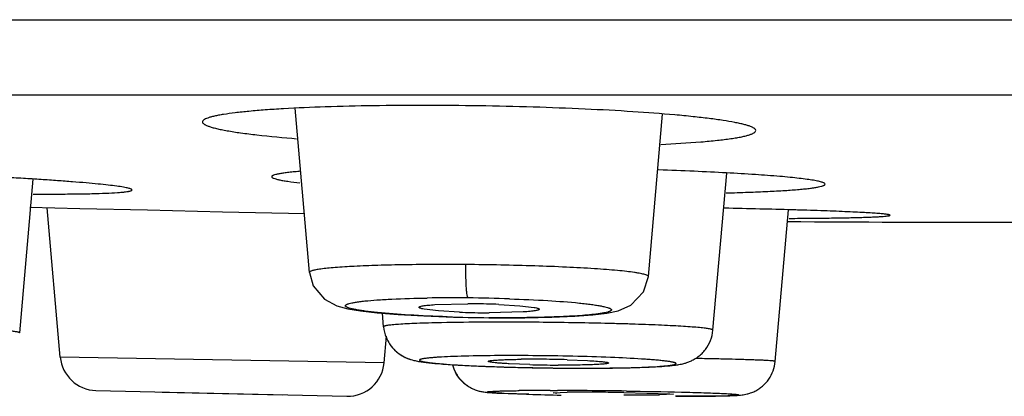
# Model space of a CAD drawing. Units: inches. Extents: x 9.7 to 12.4, y 6.15 to 8.82.
# Drawn here: x 10.73 to 11.05, y 6.15 to 6.27 of the extents above; entities that cross this region are included whole.
import ezdxf

# ---------------------------------------------------------------- set-up
doc = ezdxf.new("R2010")
doc.units = ezdxf.units.IN
doc.header["$LTSCALE"] = 1.21
doc.header["$MEASUREMENT"] = 0
doc.layers.get('0').update_dxf_attribs({"linetype": 'CONTINUOUS'})

msp = doc.modelspace()

# ---------------------------------------------------------------- linework, layer by layer
at = {"color": 7, "linetype": 'CONTINUOUS'}
for p, q in [((9.7973183383, 6.2687920507), (12.2973183383, 6.2687920507)), ((12.0583183383, 6.2440971252), (10.0363183383, 6.2440971252)), ((10.8199196545, 6.1860733795), (10.8152205496, 6.2397843938)), ((10.9308072263, 6.184718246), (10.9354617385, 6.2379195642)), ((10.9519542781, 6.1671686438), (10.9564551992, 6.2186144069)), ((10.7250460496, 6.1663011006), (10.7294474772, 6.2166096486)), ((10.7446881664, 6.206928528), (10.7283914582, 6.2073069901)), ((10.7383320189, 6.1583863915), (10.7340635455, 6.2071752654)), ((10.7668257233, 6.2064144147), (10.7446881664, 6.206928528)), ((10.7914127402, 6.205843447), (10.7668257233, 6.2064144147)), ((10.818353191, 6.2052178869), (10.7914127402, 6.2058434569)), ((10.9723216612, 6.1569602049), (10.9766622209, 6.2065730298)), ((10.8609750229, 6.1755421794), (10.8717555191, 6.1758113438)), ((10.8818663039, 6.1755999603), (10.8887745841, 6.1751898773)), ((10.8887745841, 6.1751898773), (10.8934526907, 6.1746368735)), ((10.8441570041, 6.1683007169), (10.8437691656, 6.1727337309)), ((10.8573178566, 6.171829819), (10.8669936807, 6.1714602119)), ((10.8620710853, 6.1734883645), (10.8573928934, 6.1740413116)), ((10.868979451, 6.1730783629), (10.8620710853, 6.1734883645)), ((10.889870457, 6.1731361379), (10.87872929, 6.1728678768)), ((10.8669936807, 6.1714602119), (10.8786942387, 6.171232634)), ((10.8786942354, 6.1712326231), (10.8802616716, 6.1712194355)), ((10.8802616716, 6.1712194355), (10.8903796295, 6.1712369267)), ((10.8903796295, 6.1712369267), (10.8992729954, 6.1714217754)), ((10.8443274422, 6.1564877209), (10.8450889866, 6.1651922131)), ((10.8920204486, 6.1559059958), (10.8852733757, 6.1561752143)), ((10.9041899262, 6.1575021628), (10.9109370382, 6.1572329086)), ((10.8996408405, 6.1547947057), (10.9012633395, 6.1547773956)), ((10.7499630889, 6.1474364723), (10.8321389216, 6.1455357803)), ((10.7717277009, 6.1468737109), (10.8110977796, 6.1459643624)), ((10.881928284, 6.1465585446), (10.8939062966, 6.1461263473)), ((10.8996804568, 6.1466463565), (10.9042861681, 6.1468462642)), ((10.900867889, 6.1464979881), (10.8996804568, 6.1466463565)), ((10.9227823894, 6.1467673391), (10.9378631033, 6.1463400606)), ((10.9390505355, 6.1461916943), (10.9344448241, 6.1459917953)), ((10.9378631033, 6.1463400606), (10.9390505355, 6.1461916943))]:
    msp.add_line(p, q, dxfattribs=at)
at = {"color": 9, "linetype": 'CONTINUOUS'}
for p, q in [((10.8786286581, 6.1712620611), (10.8786942369, 6.171232634)), ((10.8950407496, 6.1697465245), (10.8938643499, 6.16975609)), ((10.844327446, 6.1564877639), (10.7383320187, 6.1583863916)), ((10.8916377409, 6.1461940221), (10.883602242, 6.1464860697)), ((10.8986407092, 6.1474364723), (10.9010823175, 6.1474342566)), ((10.9568019307, 6.1457200739), (10.9397300998, 6.1455357317))]:
    msp.add_line(p, q, dxfattribs=at)
at = {"color": 7, "linetype": 'CONTINUOUS'}
for points in [[(10.8199201874, 6.1860746868), (10.8211392083, 6.1817180918), (10.8247871821, 6.177297006), (10.8288341487, 6.1751446115), (10.8323990981, 6.1741874431), (10.8365856421, 6.1734947896), (10.8420403331, 6.1728743373), (10.8489444837, 6.172312821), (10.8573178566, 6.171829819)], [(10.8992729954, 6.1714217754), (10.9067032056, 6.1717439846), (10.912608311, 6.1721775856), (10.9171700161, 6.1727250035), (10.9209098004, 6.1735103627), (10.9250529125, 6.1753276028), (10.9292742001, 6.1797683056), (10.9308065713, 6.1847166333)]]:
    msp.add_lwpolyline(points, dxfattribs=at)
for centre, radius, start, end in [((11.0473183383, 17.2261227613), 11.0236220488, 269.6310227806, 270.3689783223), ((10.8713343542, 5.9164615187), 0.259350167, 89.4378305821, 89.9069559825), ((10.8712896132, 5.9117951645), 0.2640167356, 87.7040775741, 89.4380574415), ((10.8795557727, 6.4369429614), 0.2640764755, 267.7046773624, 269.4382134998), ((10.8795153725, 6.4329228471), 0.2600561583, 269.4384297542, 269.8268094003), ((10.856137712, 6.1692629809), 0.0119959316, 201.0765491579, 227.1746117928), ((10.8563508831, 6.1695280374), 0.0123352611, 227.2853024524, 231.7437470816), ((10.8569960895, 6.1703161479), 0.0133516842, 231.7793626, 242.5792625407), ((10.8864195086, 5.3278066251), 0.8310530923, 89.4334789597, 90.3152616696), ((10.8860232677, 5.2817727132), 0.8770886358, 88.5801989334, 89.4373227015), ((10.7502875694, 6.1594323742), 0.0119998621, 185.0000367469, 268.450666091), ((10.8323719173, 6.1575338113), 0.011999864, 268.899324011, 354.9994407482), ((10.8566487428, 6.169666753), 0.0126152926, 242.6213277457, 249.9701605996), ((10.8573535558, 6.1716296965), 0.0147009149, 250.0096993238, 252.7416628002), ((10.8783254593, 6.1589581418), 0.0120412449, 195.1037626809, 207.6170579932), ((10.8927008939, 5.8102010445), 0.3474660024, 89.6894005205, 90.5810580863), ((10.9036845459, 6.5681120853), 0.4123710845, 268.3791475309, 269.4392749386), ((10.8926118212, 5.7541297868), 0.4035369763, 89.4392158868, 89.7199112407), ((10.8925256198, 5.7453524439), 0.4123147425, 88.3788969143, 89.4391755714), ((10.9036035931, 6.5599938584), 0.4042524542, 269.4394876968, 269.674413334), ((10.9067213656, 6.9156846063), 0.7609104473, 267.9865394913, 268.72242685), ((10.9097191104, 7.0319055501), 0.8771578189, 268.5844646713, 269.4449986029), ((10.909609197, 7.0324772066), 0.8777384473, 268.7039467496, 269.0165175002), ((10.9101337002, 7.0611335652), 0.9063995876, 269.0144590818, 269.1383827227), ((10.9101265193, 7.060403006), 0.905669003, 269.1381419606, 269.3366245706), ((10.9094042971, 6.9852126118), 0.8304640891, 269.4355196205, 270.3182561145), ((10.909667107, 7.0166903301), 0.8619544629, 269.4414436977, 270.0866587757), ((10.9098299998, 6.8613430078), 0.7066070756, 270.0925023966, 270.7505392961), ((10.9090358509, 5.7401401819), 0.4067338157, 89.9313795758, 90.6690935156), ((10.9093816015, 5.361759516), 0.7851142038, 89.5209402961, 89.9896827895), ((10.9081079941, 5.1719629097), 0.974914875, 89.1375527374, 89.5393553101), ((10.9293492304, 6.9312276508), 0.7852633026, 269.5210429635, 269.9896964515), ((10.9296953698, 6.5527447818), 0.4067807141, 269.93135531, 270.6689841949), ((10.9399367285, 7.3303545974), 1.1848207077, 269.9955736151, 270.2610605975)]:
    msp.add_arc(centre, radius, start, end, dxfattribs=at)
at = {"color": 9, "linetype": 'CONTINUOUS'}
for centre, radius, start, end in [((10.8663601827, 5.6471239418), 0.5306335054, 89.412626413, 90.8577036793), ((10.8660057234, 5.5969027662), 0.5808556877, 88.086493502, 89.4284472263), ((10.8816970146, 5.2167435804), 0.9530499038, 90.2545365486, 91.1194872461), ((10.884352186, 6.7526387637), 0.5814047084, 268.0931960452, 269.4359350491), ((10.8834712126, 4.801079965), 1.3687173012, 89.5649299167, 90.2515058437), ((10.8978078279, 5.2561173942), 0.8913194673, 89.9464607289, 90.5951021912), ((10.9279132211, 7.4007859057), 1.2551162117, 268.3438016595, 268.8311033441), ((10.8979621094, 4.444394675), 1.7030424399, 89.5683384739, 89.8950261911), ((10.8958280238, 4.1283678836), 2.0190763555, 89.2095104882, 89.5753439965)]:
    msp.add_arc(centre, radius, start, end, dxfattribs=at)
at = {"color": 7, "linetype": 'CONTINUOUS'}
for points, knots in [([(10.8754227596, 6.2405852616), (10.8695303336, 6.240677463), (10.8579660077, 6.2407757537), (10.8411795725, 6.2406713338), (10.8257113941, 6.2403176181), (10.8139285647, 6.2398126144), (10.8056065246, 6.2392732515), (10.8003342548, 6.2388385172), (10.7957852679, 6.2383599177), (10.7924697993, 6.2379082959), (10.7902138294, 6.2375166221), (10.7888225244, 6.2372315438), (10.7876388949, 6.236939499), (10.7866645842, 6.2366415328), (10.7859009892, 6.2363384918), (10.7854025981, 6.2360660404), (10.7851214054, 6.2358351618), (10.7849444827, 6.2356354719), (10.7848715785, 6.2354514288), (10.7848715785, 6.2353374645)], [0, 0, 0, 0, 0.1936119093, 0.3799297584, 0.5514853117, 0.7019087003, 0.7673515301, 0.8254588027, 0.8756979116, 0.9176145938, 0.9353579088, 0.9509155381, 0.964263871, 0.975399314, 0.9843582501, 0.9912301908, 0.9939498999, 0.9962558458, 1, 1, 1, 1]), ([(10.9659739407, 6.2325055037), (10.9659739412, 6.2327687095), (10.9656713955, 6.2330836945), (10.9652836982, 6.2333406328), (10.9648531287, 6.2335787221), (10.96417935, 6.2338651296), (10.9632040456, 6.2341945039), (10.9620194596, 6.2345233982), (10.9606271535, 6.2348520981), (10.9583709163, 6.2353140482), (10.9550554133, 6.2358691701), (10.9505061982, 6.2364899063), (10.945234868, 6.2370892046), (10.9369175798, 6.2378883633), (10.9251405602, 6.2387616174), (10.9096759475, 6.2395993162), (10.8928886009, 6.2402292386), (10.8813191995, 6.2404929974), (10.8754227596, 6.2405852616)], [0, 0, 0, 0, 0.0086310058, 0.0118633224, 0.0155996417, 0.024652326, 0.0358798515, 0.0493163552, 0.0649584565, 0.0827805421, 0.124829751, 0.1751614461, 0.2333272218, 0.2987877287, 0.4491467385, 0.6205345571, 0.8066211302, 1, 1, 1, 1]), ([(10.7848715785, 6.2353374645), (10.7848715785, 6.23504452), (10.7852367234, 6.2347046579), (10.78568277, 6.2344310381), (10.7861895825, 6.234172208), (10.7869800083, 6.2338619339), (10.7881234758, 6.2335053902), (10.7895112217, 6.2331499383), (10.7911409486, 6.2327950817), (10.793778698, 6.2322975738), (10.7976469404, 6.2317024794), (10.80522922, 6.2307569273), (10.8113517911, 6.2301970103), (10.8156992655, 6.2298485997)], [0, 0, 0, 0, 0.0277303549, 0.0384307253, 0.0508709426, 0.0811719018, 0.1188937446, 0.1641098586, 0.2167626237, 0.2767454575, 0.4181824616, 0.5871452156, 1, 1, 1, 1]), ([(10.9349249858, 6.227970765), (10.9393011468, 6.228182767), (10.9454648802, 6.2285508723), (10.9531038466, 6.229260375), (10.9570009488, 6.2297355919), (10.9596589129, 6.2301517871), (10.9613004755, 6.2304565088), (10.9626980516, 6.2307694974), (10.9638494591, 6.2310913707), (10.9646457951, 6.2313777128), (10.965156651, 6.2316218678), (10.965605353, 6.231881152), (10.9659739402, 6.2322156107), (10.9659739407, 6.2325055037)], [0, 0, 0, 0, 0.4137307371, 0.5829161569, 0.724411538, 0.7843675475, 0.8369476519, 0.8820396554, 0.9195954026, 0.9497004609, 0.9620341745, 0.9726250647, 1, 1, 1, 1]), ([(10.7618240554, 6.2130804922), (10.7618240553, 6.2131329896), (10.7617561443, 6.2132163963), (10.7616379832, 6.2132942762), (10.7614286296, 6.2133998702), (10.7610671726, 6.2135247559), (10.7605147043, 6.2136725683), (10.7598080378, 6.2138250358), (10.7585615475, 6.2140533196), (10.7566238899, 6.214337596), (10.7538552482, 6.2146747452), (10.7505121082, 6.215023947), (10.7466175828, 6.2153824785), (10.7421985112, 6.2157474072), (10.7372855955, 6.2161160726), (10.7319128158, 6.2164854442), (10.7261176879, 6.2168529703), (10.717667242, 6.2173497613), (10.7063696217, 6.2179425942), (10.6971332248, 6.2183639001), (10.692349243, 6.2185674541)], [0, 0, 0, 0, 0.0022546993, 0.0039900887, 0.0062180118, 0.0122395321, 0.0204120188, 0.0307586313, 0.0432836454, 0.0748304927, 0.114849806, 0.1630673406, 0.219189558, 0.2828197405, 0.3535050529, 0.4307852456, 0.5141177802, 0.6028980801, 0.7943476389, 1, 1, 1, 1]), ([(10.8166372721, 6.2191453775), (10.815937156, 6.2190865669), (10.8146251563, 6.2189678408), (10.8127930644, 6.2187697393), (10.811435665, 6.2185915307), (10.8104871535, 6.2184422596), (10.8097211626, 6.2183058881), (10.8089366941, 6.2181367596), (10.808275245, 6.2179438756), (10.8078909434, 6.2177709654), (10.8076740573, 6.2176414239), (10.8075487768, 6.2174936975), (10.8075488364, 6.2174002762)], [0, 0, 0, 0, 0.2243348301, 0.4206137638, 0.5883652017, 0.6614116758, 0.7271768743, 0.8367986163, 0.9174068995, 0.9471213852, 0.9701705238, 1, 1, 1, 1]), ([(10.8075488364, 6.2174002762), (10.8075488973, 6.2173048286), (10.8076769396, 6.2171541662), (10.8078966074, 6.2170178547), (10.8082866941, 6.2168336277), (10.8089574783, 6.2166213182), (10.8099798926, 6.2163753056), (10.8112833889, 6.2161282387), (10.8135686207, 6.2157684574), (10.8154262577, 6.2155433384), (10.8167548453, 6.2153965894)], [0, 0, 0, 0, 0.0299566211, 0.0532056174, 0.0831392171, 0.1641495076, 0.2740291471, 0.4128815123, 0.5804816739, 1, 1, 1, 1]), ([(10.9886562976, 6.2149459074), (10.9886562978, 6.2150771828), (10.9884297001, 6.2152701212), (10.9880927788, 6.2154359098), (10.987668249, 6.2155956201), (10.9871347704, 6.2157518811), (10.9864823977, 6.2159114434), (10.9857148681, 6.216071193), (10.9844635635, 6.2162982215), (10.9826160029, 6.2165744586), (10.9800664388, 6.2168901701), (10.9770860379, 6.2172033875), (10.9722991657, 6.2176381472), (10.9653703123, 6.2181480745), (10.9560290111, 6.2186967769), (10.9454687415, 6.2191962862), (10.9380431373, 6.2194782843), (10.934163294, 6.2196105179)], [0, 0, 0, 0, 0.0071699417, 0.0133150125, 0.021429849, 0.0315774142, 0.04378381, 0.0580592107, 0.0744043559, 0.1132310921, 0.1600725641, 0.2147094711, 0.276902387, 0.4225895749, 0.594144958, 0.7879694132, 1, 1, 1, 1]), ([(10.9562995562, 6.212106095), (10.9587036144, 6.2121687624), (10.9632518563, 6.2123060868), (10.9696585827, 6.2125674467), (10.9752130709, 6.2128689492), (10.979277622, 6.2131635496), (10.9820537983, 6.2134255015), (10.983767169, 6.2136184443), (10.9852260828, 6.2138178953), (10.9864262639, 6.2140236309), (10.9872612468, 6.2142088092), (10.9877953141, 6.2143663852), (10.9880989378, 6.2144756382), (10.9883386893, 6.2145883359), (10.9885417107, 6.2147146334), (10.9886562975, 6.2148566844), (10.9886562976, 6.2149459074)], [0, 0, 0, 0, 0.220673717, 0.4175344033, 0.5883619538, 0.7310935157, 0.7914417219, 0.8442274607, 0.8892977178, 0.9265388731, 0.9559395744, 0.9677220271, 0.9775869107, 0.9855833363, 0.9918128151, 1, 1, 1, 1]), ([(10.7294403314, 6.2117335624), (10.7318454835, 6.2117227626), (10.7363959763, 6.2117163055), (10.7428072501, 6.211758098), (10.7483663811, 6.211849885), (10.7530081233, 6.2119908536), (10.75627602, 6.2121545045), (10.7583900922, 6.2123192026), (10.7595907002, 6.2124440607), (10.7604261731, 6.2125621221), (10.7609618881, 6.2126674147), (10.7612641995, 6.2127411836), (10.7615047028, 6.2128200869), (10.7616951556, 6.2129032038), (10.7618240555, 6.2130081991), (10.7618240554, 6.2130804921)], [0, 0, 0, 0, 0.2217152355, 0.4194718994, 0.5910137075, 0.7342253948, 0.8475463792, 0.8925869764, 0.9296853362, 0.9587942056, 0.9703598246, 0.9799466716, 0.9875834482, 0.993335841, 1, 1, 1, 1]), ([(11.0099166772, 6.2047921944), (11.0099166771, 6.2048219281), (11.00982127, 6.204885692), (11.0096477108, 6.2049372468), (11.0093432084, 6.2050073871), (11.0089313943, 6.2050731604), (11.0083992412, 6.2051437612), (11.0074603957, 6.2052465071), (11.0059982037, 6.2053727232), (11.0039053319, 6.2055186896), (11.0013699769, 6.2056673389), (10.9984058799, 6.2058175869), (10.9950278778, 6.2059683338), (10.9912535748, 6.2061187116), (10.9871031547, 6.206267926), (10.9825983488, 6.2064151238), (10.9759525165, 6.2066133422), (10.9669494036, 6.2068477415), (10.9595606426, 6.2070108742), (10.9556992494, 6.2070896948)], [0, 0, 0, 0, 0.0016420635, 0.0051531432, 0.0107558114, 0.0184850453, 0.0283460774, 0.0403354936, 0.0706697656, 0.1093693635, 0.1562026454, 0.2109214481, 0.2732735515, 0.3429393601, 0.419524584, 0.5026306997, 0.5918525267, 0.7867076897, 1, 1, 1, 1]), ([(10.9768741167, 6.2037695129), (10.9793252292, 6.2037815668), (10.9839639092, 6.2038124255), (10.9905009108, 6.2038853267), (10.9954197955, 6.2039679361), (10.9989032393, 6.2040478493), (11.001157751, 6.2041105081), (11.0031636086, 6.2041782082), (11.0049149824, 6.2042506866), (11.0064060426, 6.2043275246), (11.0076323017, 6.204408417), (11.0085895959, 6.204492203), (11.0092191506, 6.2045703086), (11.0095845201, 6.2046373253), (11.0097599167, 6.204685669), (11.0098672809, 6.2047244199), (11.0099166772, 6.2047720104), (11.0099166772, 6.2047921942)], [0, 0, 0, 0, 0.2220819233, 0.4202882752, 0.592309706, 0.6678086808, 0.7359824383, 0.7966539589, 0.8496490348, 0.8947949557, 0.9319306951, 0.9609732979, 0.9818899175, 0.989304988, 0.9947105902, 0.9981712799, 1, 1, 1, 1]), ([(10.8557377203, 6.174645265), (10.8557377203, 6.1746978841), (10.8558137569, 6.1747797472), (10.8559398922, 6.1748499332), (10.8561663781, 6.174944799), (10.856553949, 6.1750488069), (10.8571433794, 6.1751636353), (10.8578912597, 6.1752711558), (10.8591845972, 6.1754160091), (10.8602306634, 6.1754948835), (10.8609750229, 6.1755421794)], [0, 0, 0, 0, 0.029280222, 0.0525117992, 0.0826389105, 0.1645664928, 0.2759133769, 0.4164419279, 0.5849610251, 1, 1, 1, 1]), ([(10.8573928934, 6.1740413116), (10.8571524658, 6.1740852654), (10.856735985, 6.1741704764), (10.8562636899, 6.1742984594), (10.8559858261, 6.174411449), (10.8558348851, 6.1744920289), (10.8557377204, 6.1745842547), (10.8557377203, 6.1746452647)], [0, 0, 0, 0, 0.4061006995, 0.7050925866, 0.8147255978, 0.8986295397, 1, 1, 1, 1]), ([(10.895107799, 6.1740329325), (10.895107799, 6.1739803157), (10.89503176, 6.1738984574), (10.8949056252, 6.1738282785), (10.8946791369, 6.1737334213), (10.8942915633, 6.1736294258), (10.8937021284, 6.1735146127), (10.8929542426, 6.1734071092), (10.891660895, 6.1732622813), (10.8906148216, 6.1731834234), (10.889870457, 6.1731361379)], [0, 0, 0, 0, 0.0292789029, 0.0525100415, 0.0826368396, 0.1645641002, 0.2759109996, 0.4164398528, 0.5849594785, 1, 1, 1, 1]), ([(10.8934526907, 6.1746368735), (10.893693109, 6.1745929182), (10.8941095738, 6.1745077052), (10.8945818502, 6.1743797224), (10.8948597033, 6.1742667358), (10.895010637, 6.1741861593), (10.895107799, 6.1740939392), (10.895107799, 6.1740329326)], [0, 0, 0, 0, 0.406101749, 0.7050942543, 0.814727353, 0.8986311551, 1, 1, 1, 1]), ([(10.8441564456, 6.1683010968), (10.8442625237, 6.1670898487), (10.8446985989, 6.1652806332), (10.8457968926, 6.1631054176), (10.8471736726, 6.1611782619), (10.8492097667, 6.1592868531), (10.8517584972, 6.1579917073), (10.8538754475, 6.1572877125), (10.8556215834, 6.1569743288), (10.8572399947, 6.1567167862), (10.8596703143, 6.1564169327), (10.8632136558, 6.156106785), (10.8680997201, 6.1557744464), (10.8737894459, 6.1554821032), (10.8778443225, 6.1553196018), (10.8799873228, 6.1552439448)], [0, 0, 0, 0, 0.0871806683, 0.1308124407, 0.1741712644, 0.2565313024, 0.3270089258, 0.3775846826, 0.4159821931, 0.4540366177, 0.4951114639, 0.5915161459, 0.7090308383, 0.8462480385, 1, 1, 1, 1]), ([(10.919085851, 6.1547965561), (10.9210101637, 6.1548225689), (10.924633905, 6.1548889209), (10.9297009684, 6.1550439516), (10.9340279671, 6.1552500246), (10.9371681768, 6.1554749447), (10.9393488769, 6.1557146946), (10.9408946152, 6.1559354473), (10.9422532573, 6.1562253273), (10.9435020643, 6.1565831693), (10.9446357661, 6.1570243799), (10.9458789305, 6.1576611143), (10.9471728442, 6.1585035811), (10.9484172186, 6.1595653292), (10.9499068957, 6.1612550638), (10.9513237168, 6.1637676356), (10.9518537195, 6.1660274801), (10.9519546734, 6.1671702351)], [0, 0, 0, 0, 0.1486417868, 0.2799288299, 0.3915302779, 0.4832174442, 0.523023317, 0.5609594617, 0.6037733084, 0.6302039172, 0.6612218581, 0.6975696552, 0.7379007895, 0.7802149911, 0.8234877869, 0.9113932405, 1, 1, 1, 1]), ([(10.8818467833, 6.158847137), (10.8781155377, 6.1588247245), (10.872831172, 6.1587544915), (10.8662565343, 6.1585412208), (10.8634130117, 6.15840224), (10.8621218962, 6.1583207855)], [0, 0, 0, 0, 0.5672444307, 0.8033308456, 1, 1, 1, 1]), ([(10.8621218962, 6.1583207855), (10.8615851356, 6.158286922), (10.8605876146, 6.1582178386), (10.8592089773, 6.1580984972), (10.858207028, 6.1579882303), (10.8575261418, 6.1578937335), (10.8571070615, 6.1578254303), (10.8567504713, 6.1577558884), (10.856456705, 6.157685016), (10.8562255079, 6.1576141092), (10.856056245, 6.1575409778), (10.8559449446, 6.1574705662), (10.8558875425, 6.1573787872), (10.8559285042, 6.1572810087), (10.8560315034, 6.1572071293), (10.8561892057, 6.1571297429), (10.8564100963, 6.1570528648), (10.856693025, 6.1569742492), (10.8570386664, 6.1568952089), (10.8574463445, 6.1568156388), (10.8581116813, 6.1567026593), (10.85909522, 6.1565652719), (10.8604530915, 6.1564089314), (10.8620400214, 6.1562542783), (10.8638460105, 6.1561023967), (10.86512235, 6.1560086647), (10.8657952563, 6.1559620739)], [0, 0, 0, 0, 0.0980824908, 0.1823426465, 0.2523473357, 0.2818771217, 0.307696015, 0.3297730529, 0.3481194913, 0.3627782842, 0.373848523, 0.3815875376, 0.3868027619, 0.3917789023, 0.3990505572, 0.4096188027, 0.4237767942, 0.4416162687, 0.4631630867, 0.4884157151, 0.517359371, 0.586225796, 0.6694898594, 0.7666141395, 0.8769897326, 1, 1, 1, 1]), ([(10.8657952563, 6.1559620739), (10.869135015, 6.1557308352), (10.8765520737, 6.155355281), (10.8839739647, 6.1551165562), (10.8880504712, 6.1550154148)], [0, 0, 0, 0, 0.450844717, 1, 1, 1, 1]), ([(10.8667108568, 6.1557981857), (10.8670373956, 6.1546078761), (10.8677990691, 6.1528828659), (10.8692910743, 6.1509136484), (10.8706326111, 6.1496324848), (10.8721363699, 6.1486098334), (10.8736437332, 6.1478398934), (10.8750212105, 6.1473424528), (10.8763691794, 6.147040546), (10.8776458777, 6.1468567872), (10.8795369894, 6.1466955471), (10.8809326049, 6.1466099496), (10.881928284, 6.1465585446)], [0, 0, 0, 0, 0.1917258856, 0.2870855513, 0.3826548847, 0.4784402949, 0.5685580508, 0.644957988, 0.7052243743, 0.7828300587, 0.8451318797, 1, 1, 1, 1]), ([(10.8852733757, 6.1561752143), (10.88476388, 6.1562026809), (10.8837999205, 6.1562586749), (10.8824422388, 6.1563518746), (10.8812651016, 6.1564485554), (10.8802831993, 6.1565471623), (10.879506221, 6.1566468706), (10.8789452813, 6.1567432729), (10.8786099038, 6.1568310398), (10.8784571119, 6.1569034606), (10.8784203743, 6.1569502476), (10.8784205581, 6.156969402)], [0, 0, 0, 0, 0.2204755258, 0.4172229112, 0.5880449123, 0.7307692895, 0.843741965, 0.9261206751, 0.9774143501, 0.9917228892, 1, 1, 1, 1]), ([(10.8784205581, 6.156969402), (10.8784208091, 6.1569955747), (10.8784892, 6.1570557985), (10.8786315264, 6.1571035227), (10.878866584, 6.1571635466), (10.8793527476, 6.1572445287), (10.8801831411, 6.1573348675), (10.8814271244, 6.1574254982), (10.8829860382, 6.1575049741), (10.8848297562, 6.157570166), (10.8869254625, 6.1576199514), (10.8884027433, 6.1576411224), (10.8891771706, 6.1576491791)], [0, 0, 0, 0, 0.007251758, 0.0213071782, 0.0433223427, 0.0734978289, 0.1582825919, 0.2742745736, 0.4192155286, 0.5906652804, 0.7854248238, 1, 1, 1, 1]), ([(10.9177897678, 6.1564387067), (10.9177894133, 6.1564017456), (10.917665792, 6.1563255938), (10.917446617, 6.1562687973), (10.9170598399, 6.1561931749), (10.91654017, 6.1561284565), (10.9158729119, 6.1560634234), (10.9150706484, 6.1560039864), (10.9141372948, 6.1559490022), (10.9126532323, 6.155879885), (10.9105312738, 6.1558130126), (10.907710735, 6.1557614289), (10.9045925013, 6.1557381863), (10.9024236731, 6.1557415847), (10.9013064169, 6.1557479312)], [0, 0, 0, 0, 0.0066990412, 0.0212018321, 0.0443729751, 0.0763019911, 0.1168277705, 0.1655867329, 0.2221900572, 0.2862423533, 0.4348540091, 0.6069319188, 0.7975080894, 1, 1, 1, 1]), ([(10.9298579789, 6.15765402), (10.9265359687, 6.1578823377), (10.9191698239, 6.1582542554), (10.9117989022, 6.158491451), (10.9077554782, 6.1585920709)], [0, 0, 0, 0, 0.4515338926, 1, 1, 1, 1]), ([(10.9109370382, 6.1572329086), (10.9118259528, 6.1571849828), (10.9130871196, 6.1571083816), (10.9146657571, 6.156983747), (10.9156183722, 6.1568936702), (10.9164022403, 6.1568027129), (10.9170097347, 6.1567114296), (10.9174039921, 6.1566319413), (10.9176251526, 6.1565629696), (10.9177045721, 6.1565281129), (10.9177346498, 6.1565089276)], [0, 0, 0, 0, 0.389755138, 0.55314434, 0.6932914995, 0.8086941873, 0.898548644, 0.9623256981, 0.984380335, 1, 1, 1, 1]), ([(10.9337238804, 6.1552897608), (10.9342590358, 6.1553237334), (10.9352529517, 6.155393016), (10.9366255828, 6.1555127543), (10.9376217826, 6.1556234036), (10.9382974809, 6.1557182663), (10.9387122541, 6.155786776), (10.9390643042, 6.1558565076), (10.9393531849, 6.1559275701), (10.939579555, 6.1559985977), (10.9397432654, 6.1560719415), (10.9398508472, 6.1561427145), (10.9399005991, 6.1562375537), (10.9398510455, 6.1563331053), (10.939743649, 6.1564066398), (10.939579205, 6.1564843352), (10.9393518495, 6.1565614464), (10.9390619181, 6.1566402994), (10.9387091718, 6.1567195453), (10.9382941748, 6.1567993056), (10.9376187743, 6.1569124471), (10.9366223603, 6.1570500712), (10.9352487446, 6.1572066848), (10.9336457525, 6.157361548), (10.9318235249, 6.1575135748), (10.9305363223, 6.1576073983), (10.9298579789, 6.15765402)], [0, 0, 0, 0, 0.0973398256, 0.1808497347, 0.2501012316, 0.2792550422, 0.3046995133, 0.326404903, 0.3443843704, 0.3586844881, 0.3694128894, 0.37685308, 0.3819075404, 0.3870020342, 0.3945424843, 0.405423105, 0.4199061322, 0.4380729693, 0.459944947, 0.4855180252, 0.5147757546, 0.5842464038, 0.6680770896, 0.7657244084, 0.8765729986, 1, 1, 1, 1]), ([(10.9453351878, 6.1455461884), (10.9468468584, 6.1455533843), (10.949649093, 6.1455732332), (10.953502497, 6.1456247824), (10.9566628604, 6.1456973177), (10.9588808605, 6.1457795863), (10.9604048678, 6.1458785811), (10.9616679123, 6.1460008424), (10.962981116, 6.1462262404), (10.9643677384, 6.1466539441), (10.9656551387, 6.1471884765), (10.9669582955, 6.1479267059), (10.9685911825, 6.1491581284), (10.9703414301, 6.1510878546), (10.9717714536, 6.1538762764), (10.9722295247, 6.1559270754), (10.9723203958, 6.1569604677)], [0, 0, 0, 0, 0.1381248897, 0.2560493083, 0.3521170996, 0.4269656628, 0.458830231, 0.4916414898, 0.5429080947, 0.580214075, 0.624013806, 0.6700398488, 0.7166500674, 0.8104834046, 0.9052132292, 1, 1, 1, 1]), ([(10.8717023477, 6.1489079378), (10.870859156, 6.1494598073), (10.86930388, 6.1507954633), (10.8681288407, 6.1524749691), (10.8676561263, 6.1533763041)], [0, 0, 0, 0, 0.4975221751, 1, 1, 1, 1]), ([(10.9140171834, 6.1547613341), (10.9177474569, 6.1547839483), (10.9230288585, 6.1548544482), (10.9295974307, 6.1550685409), (10.9324358623, 6.1552079951), (10.9337238804, 6.1552897608)], [0, 0, 0, 0, 0.5676177234, 0.8036175959, 1, 1, 1, 1])]:
    msp.add_open_spline(points, degree=3, knots=knots, dxfattribs=at)
at = {"color": 9, "linetype": 'CONTINUOUS'}
for points, knots in [([(10.8710522942, 6.1886467397), (10.8676488896, 6.1886729606), (10.8610039515, 6.1886889521), (10.8514050208, 6.1886036278), (10.8426428703, 6.1884109722), (10.8350296595, 6.1881193508), (10.8295275528, 6.1877903012), (10.8258955363, 6.1874671843), (10.8240606631, 6.1872566807), (10.8228150661, 6.1870748693), (10.8220506738, 6.1869434991), (10.8214018345, 6.1868084675), (10.8208735157, 6.1866737987), (10.8204552568, 6.1865303901), (10.8201300952, 6.1863855301), (10.8199106457, 6.1861955963), (10.8199203753, 6.1860736608)], [0, 0, 0, 0, 0.1984975147, 0.3875345101, 0.5598340826, 0.7096217673, 0.8318578586, 0.8812432161, 0.9222679671, 0.9395543772, 0.9546451813, 0.9675125139, 0.9781456526, 0.9865724216, 0.9928659372, 1, 1, 1, 1]), ([(10.871799755, 6.1777297441), (10.8717674396, 6.1777627246), (10.8717117639, 6.1778712715), (10.871642115, 6.1780783091), (10.8715716093, 6.1783725176), (10.8714684387, 6.1789324655), (10.8713543388, 6.1798463435), (10.8712421464, 6.1811879169), (10.8711556083, 6.1828200133), (10.8710929061, 6.1846695422), (10.8710565284, 6.1866366726), (10.8710504256, 6.1879755731), (10.8710524628, 6.1886469296)], [0, 0, 0, 0, 0.0126106726, 0.0324811042, 0.0599260797, 0.0950101832, 0.188027106, 0.3112321724, 0.4626760915, 0.6343369374, 0.816641758, 1, 1, 1, 1]), ([(10.9308063511, 6.1847183196), (10.9308193039, 6.1848594599), (10.9305395444, 6.1850719189), (10.9301522227, 6.1852369883), (10.9296392939, 6.1854065598), (10.9289959574, 6.1855690143), (10.9282063085, 6.1857352967), (10.9272778731, 6.1859002909), (10.9257666877, 6.1861329463), (10.9235456458, 6.1864109896), (10.9204994448, 6.1867213522), (10.9169717654, 6.1870193451), (10.9114202173, 6.187412968), (10.9035951332, 6.1878375383), (10.8933802553, 6.1882329712), (10.8823970647, 6.188513564), (10.8748656639, 6.1886169469), (10.8710522942, 6.1886467397)], [0, 0, 0, 0, 0.0070710545, 0.0135985321, 0.0223880711, 0.033480256, 0.0468788165, 0.0625723804, 0.0805421641, 0.1231453695, 0.1742310938, 0.2332936695, 0.2997606571, 0.4518858495, 0.6242344243, 0.809745872, 1, 1, 1, 1]), ([(10.8421468148, 6.1729341382), (10.8414439717, 6.1730056623), (10.8401087457, 6.1731502003), (10.8382168438, 6.1733857131), (10.836546809, 6.1736272602), (10.8351081217, 6.1738728234), (10.8339104081, 6.1741206735), (10.8330694863, 6.1743390198), (10.8325274961, 6.1745203158), (10.8322163386, 6.1746461161), (10.831971387, 6.1747711198), (10.8317927342, 6.1748959629), (10.8316775104, 6.1750235226), (10.8316339403, 6.1751647204), (10.8316788736, 6.17530453), (10.8317933214, 6.1754287737), (10.8319686453, 6.175548711), (10.8322077394, 6.1756667044), (10.8325106988, 6.1757834632), (10.8330384229, 6.1759489713), (10.8338585596, 6.1761426713), (10.8350295057, 6.1763548733), (10.8364416949, 6.1765572092), (10.8374642464, 6.1766757164), (10.8380144462, 6.1767340179)], [0, 0, 0, 0, 0.1204028052, 0.228880098, 0.3249046338, 0.4079643619, 0.4775758945, 0.5333161666, 0.5558956735, 0.574932577, 0.5904721262, 0.6026648787, 0.6119275949, 0.6193057366, 0.6266486073, 0.6357675984, 0.6476453513, 0.6626997742, 0.6811056513, 0.7029339123, 0.7569115006, 0.8245786207, 0.9057055542, 1, 1, 1, 1]), ([(10.8380144462, 6.1767340179), (10.8393360894, 6.1768740648), (10.8422642948, 6.1771173359), (10.8490643141, 6.1774956931), (10.854544877, 6.1776390829), (10.8584170267, 6.1776979925)], [0, 0, 0, 0, 0.1951557374, 0.4313502557, 1, 1, 1, 1]), ([(10.8854009483, 6.1774345528), (10.8895816162, 6.1772946086), (10.8971959858, 6.1769572684), (10.904799935, 6.1764048168), (10.9082206076, 6.1760563496)], [0, 0, 0, 0, 0.5488515772, 1, 1, 1, 1]), ([(10.9082206076, 6.1760563496), (10.9089227608, 6.1759848205), (10.910256569, 6.1758402829), (10.9121463245, 6.1756047828), (10.9138142173, 6.1753632833), (10.9152508855, 6.1751178021), (10.9164468216, 6.1748700691), (10.9172864657, 6.1746518554), (10.9178276473, 6.1744707019), (10.9181383862, 6.174345006), (10.9183830596, 6.1742201142), (10.9185615805, 6.1740954004), (10.9186767976, 6.1739680193), (10.9187205626, 6.1738270578), (10.9186760118, 6.1736874005), (10.9185620019, 6.1735632923), (10.9183872558, 6.1734435249), (10.9181488887, 6.1733257066), (10.9178468135, 6.1732091286), (10.9173205968, 6.1730438822), (10.9165027804, 6.1728504968), (10.9153351735, 6.1726386348), (10.9139270968, 6.17243661), (10.912907552, 6.1723182633), (10.9123589925, 6.1722600362)], [0, 0, 0, 0, 0.1205061233, 0.2290584362, 0.3251354787, 0.4082309878, 0.4778673617, 0.5336272937, 0.5562164505, 0.5752637581, 0.5908149808, 0.6030207995, 0.6122957831, 0.619681432, 0.6270241569, 0.6361364668, 0.6480033421, 0.6630437606, 0.6814327613, 0.7032411718, 0.757169002, 0.8247705356, 0.90581278, 1, 1, 1, 1]), ([(10.8650066047, 6.1715559956), (10.8608193401, 6.1716956615), (10.8531915881, 6.1720326914), (10.8455742595, 6.1725853482), (10.8421468148, 6.1729341382)], [0, 0, 0, 0, 0.5487539297, 1, 1, 1, 1]), ([(10.9123589925, 6.1722600362), (10.9102651598, 6.1720377852), (10.9054811438, 6.1716960791), (10.8975866948, 6.1713838861), (10.8884401221, 6.1712240576), (10.8819808945, 6.1712296448), (10.8786284809, 6.1712622189)], [0, 0, 0, 0, 0.1871168503, 0.4260238537, 0.7020687082, 1, 1, 1, 1]), ([(10.7250462958, 6.1663021726), (10.7250486446, 6.1663347059), (10.7249834047, 6.1663822041), (10.7248944752, 6.1664212076), (10.7247162423, 6.1664813122), (10.7244143052, 6.1665501667), (10.7239492564, 6.1666334798), (10.7233543714, 6.1667192342), (10.7223026411, 6.166848523), (10.7206711654, 6.1670095833), (10.7183460519, 6.1672006573), (10.7155500235, 6.1673980816), (10.7123108591, 6.1675996209), (10.7086607373, 6.1678028971), (10.7046362178, 6.1680059714), (10.7002773733, 6.168206554), (10.6956274418, 6.1684025354), (10.6889822409, 6.1686599003), (10.6803149331, 6.1689542184), (10.6732836449, 6.1691541817), (10.6697060519, 6.1692462318)], [0, 0, 0, 0, 0.0017635812, 0.0033975268, 0.0055984407, 0.0117459358, 0.0202423946, 0.0310842864, 0.0442583726, 0.0775230907, 0.1197192115, 0.1703910823, 0.2290721338, 0.2951903362, 0.3680493966, 0.4469445442, 0.5311116399, 0.6196830151, 0.8065038619, 1, 1, 1, 1]), ([(10.8630768067, 6.1696115707), (10.861666107, 6.1695822294), (10.8589975395, 6.1695180878), (10.8552396225, 6.1693969224), (10.8519846884, 6.1692575946), (10.8492708286, 6.1691024467), (10.847130108, 6.1689335679), (10.8457160115, 6.16877506), (10.8449511044, 6.1686414655), (10.8446424763, 6.1685688517), (10.8444690718, 6.1685191656), (10.844332388, 6.1684670375), (10.8442234741, 6.1684131192), (10.8441545252, 6.1683449201), (10.8441576156, 6.1683024066)], [0, 0, 0, 0, 0.2221879506, 0.4203311776, 0.5920486161, 0.7351987628, 0.8483366991, 0.9301967707, 0.9591143488, 0.9705763539, 0.9800611726, 0.9876053502, 0.9932878205, 1, 1, 1, 1]), ([(10.9519535616, 6.1671703824), (10.9519567283, 6.1672097739), (10.9518981172, 6.167274717), (10.9518007681, 6.1673285256), (10.9516196225, 6.1674054684), (10.9513062915, 6.1674922767), (10.9505780305, 6.1676455493), (10.9493285517, 6.1678214432), (10.9474340762, 6.1680236913), (10.9450285641, 6.1682236554), (10.9421369051, 6.1684212877), (10.9387885551, 6.1686127122), (10.9350180281, 6.1687957015), (10.9308646266, 6.1689684228), (10.9263719471, 6.1691289617), (10.9215859852, 6.1692753499), (10.9147594727, 6.1694529674), (10.9058839369, 6.1696273636), (10.8986904531, 6.169715367), (10.8950407496, 6.1697465245)], [0, 0, 0, 0, 0.002076731, 0.0037895962, 0.0060511539, 0.0123018154, 0.0208986826, 0.0451179064, 0.0785784177, 0.1210143178, 0.171955459, 0.230888877, 0.2972565623, 0.3703307019, 0.4493401779, 0.5334995334, 0.6219529594, 0.8081985443, 1, 1, 1, 1]), ([(10.9723208208, 6.1569607406), (10.9723216768, 6.1569731678), (10.972275979, 6.1569996524), (10.9721992181, 6.157019162), (10.972057503, 6.1570479075), (10.9718668938, 6.1570740355), (10.971618712, 6.1571024679), (10.9711794107, 6.1571436737), (10.970493349, 6.1571942899), (10.9695095867, 6.1572528871), (10.9683150274, 6.1573126704), (10.966915022, 6.1573732471), (10.9653148386, 6.157434251), (10.9635208779, 6.1574953457), (10.9607648162, 6.1575801407), (10.9568996685, 6.157682882), (10.9518043397, 6.1577980799), (10.9482051602, 6.1578679622), (10.9463140063, 6.1579022677)], [0, 0, 0, 0, 0.0014348385, 0.0047342405, 0.0100966323, 0.0175542878, 0.0271156986, 0.0387826425, 0.0684163238, 0.1063229548, 0.1523094462, 0.2061795876, 0.267735934, 0.336761481, 0.4129388297, 0.5853462896, 0.7821290806, 1, 1, 1, 1]), ([(10.883602242, 6.1464860697), (10.8831031129, 6.1465091594), (10.8821804797, 6.1465545014), (10.8810755626, 6.1466177647), (10.8803070109, 6.146668868), (10.879819023, 6.1467049471), (10.8793913266, 6.1467405967), (10.879024768, 6.1467757518), (10.8787198982, 6.146810236), (10.878477179, 6.1468440633), (10.8783138125, 6.1468731924), (10.8782148862, 6.1468976506), (10.878163228, 6.1469136169), (10.8781275269, 6.1469298401), (10.8781038831, 6.1469446884), (10.8780968078, 6.1469671071), (10.8781145979, 6.1469853149), (10.8781429985, 6.1469995587), (10.8781870689, 6.1470148286), (10.878246185, 6.1470296526), (10.8783562239, 6.14705152), (10.8785332354, 6.1470767365), (10.8787925466, 6.1471047536), (10.8791136392, 6.1471320063), (10.879663325, 6.1471700276), (10.8805003669, 6.1472129337), (10.8816812658, 6.1472578884), (10.8830919942, 6.1472983872), (10.8847241914, 6.1473342488), (10.8865682527, 6.1473651169), (10.8878671839, 6.1473813817), (10.8885503112, 6.1473887845)], [0, 0, 0, 0, 0.0935397737, 0.1729293789, 0.2071817432, 0.2377337125, 0.2645320311, 0.2875245569, 0.3066697875, 0.3219608202, 0.3334067957, 0.3376984902, 0.3410491392, 0.3434853539, 0.3450823036, 0.3461210065, 0.3473570696, 0.3493328849, 0.3521988312, 0.3560019915, 0.3607624272, 0.3731825388, 0.3894647541, 0.4095834616, 0.4335055641, 0.4926121217, 0.5664781773, 0.6547339882, 0.7568141794, 0.8721071169, 1, 1, 1, 1]), ([(10.9236836191, 6.1472520792), (10.9296726773, 6.1471695734), (10.9381205353, 6.1470197139), (10.948481568, 6.1467339473), (10.9528541472, 6.1465745984), (10.9547681122, 6.1464860615)], [0, 0, 0, 0, 0.5778734274, 0.8151450189, 1, 1, 1, 1]), ([(10.9547681122, 6.1464860615), (10.9551486446, 6.1464684587), (10.955867688, 6.1464336054), (10.9568820614, 6.1463786122), (10.9577673388, 6.1463241312), (10.9585205777, 6.1462704785), (10.9591388555, 6.14621787), (10.9595684017, 6.1461725525), (10.9598425018, 6.1461353362), (10.9599961502, 6.1461102246), (10.9601149948, 6.1460856279), (10.9601920589, 6.1460642657), (10.9602358563, 6.1460461564), (10.9602561674, 6.1460341551), (10.9602694109, 6.1460221029), (10.9602737538, 6.1460002599), (10.9602392904, 6.1459758633), (10.9601826561, 6.1459566796), (10.9600879026, 6.1459338844), (10.9598951962, 6.1459018033), (10.9595647528, 6.1458648979), (10.9590658474, 6.1458252302), (10.9584301601, 6.1457871812), (10.9576604997, 6.1457511632), (10.9571027723, 6.1457303183), (10.9568019307, 6.1457200739)], [0, 0, 0, 0, 0.1263846389, 0.2388366797, 0.3370315013, 0.4206469581, 0.4893656681, 0.5428950576, 0.563923645, 0.5811322617, 0.5945360516, 0.6041763224, 0.6076227083, 0.6102016238, 0.6120197513, 0.6133787548, 0.616960436, 0.6237927751, 0.6343320481, 0.6486887253, 0.6889068931, 0.7443572905, 0.814839931, 0.9001315955, 1, 1, 1, 1])]:
    msp.add_open_spline(points, degree=3, knots=knots, dxfattribs=at)

doc.saveas('drawing.dxf')
